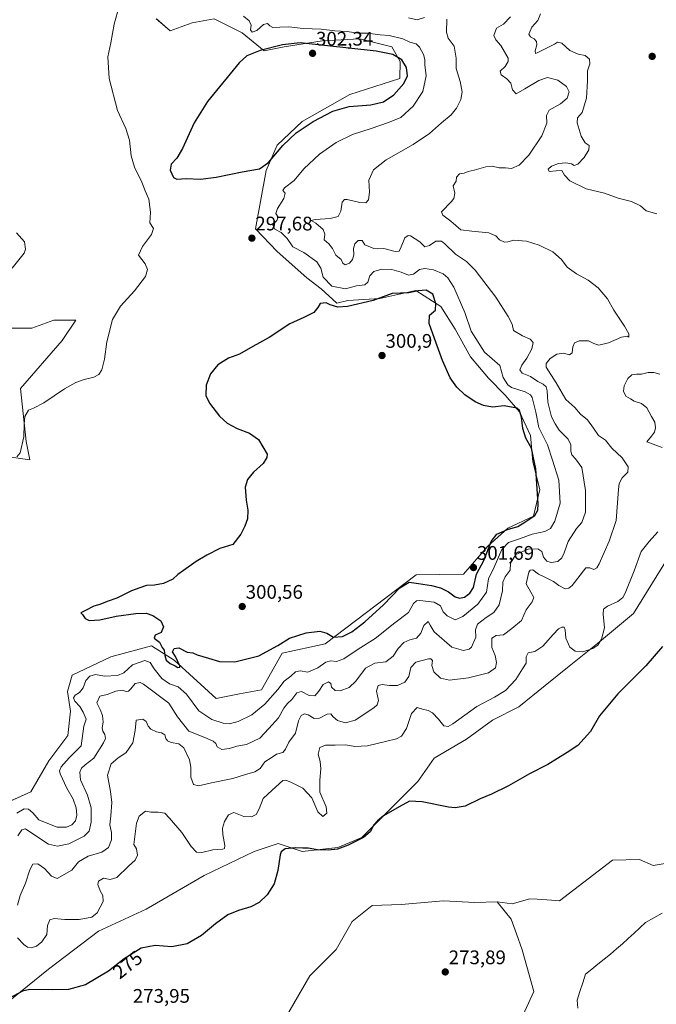
# Model space of a CAD drawing. Units: metres. Extents: x 618738 to 622221, y 4666977 to 4669349.
# Drawn here: x 621536 to 621860, y 4668574 to 4669076 of the extents above; entities that cross this region are included whole.
import ezdxf
from ezdxf.enums import TextEntityAlignment as Align

# ---------------------------------------------------------------- set-up
doc = ezdxf.new("R2010")
doc.units = ezdxf.units.M
doc.header["$MEASUREMENT"] = 0
for name, color, linetype, lineweight in [('Carátula', 7, 'Continuous', 5), ('Corriente natural lineal', 142, 'Continuous', 13), ('Cultivos herbáceos CxS', 92, 'Continuous', 0), ('Curva de nivel maestra', 36, 'Continuous', 30), ('Curva de nivel normal', 36, 'Continuous', 0), ('Matorral CxS', 135, 'Continuous', 0), ('Pastizal CxS', 92, 'Continuous', 0), ('Punto de cota en terreno', 7, 'Continuous', 0), ('Rótulo de curva de nivel directora', 19, 'Continuous', 0), ('Rótulo de punto de cota en terreno', 19, 'Continuous', 0)]:
    doc.layers.add(name, color=color, linetype=linetype, lineweight=lineweight)
doc.styles.add('Arial', font='txt', dxfattribs={"height": 0.2})

# ---------------------------------------------------------------- blocks, each defined once
blk = doc.blocks.new('*U150')
at = {"layer": 'Cultivos herbáceos CxS', "color": 92, "linetype": 'Continuous', "lineweight": 0}
for points in [[(621605.3897, 4669076.6399, 296.2383), (621612.5119, 4669070.5329, 297.1926), (621623.7025, 4669074.6049, 297.3654), (621634.8937, 4669076.6401, 296.7601), (621649.1363, 4669069.5151, 297.2335), (621660.3283, 4669060.3543, 301.3169), (621670.5011, 4669062.3903, 302.1109), (621689.8319, 4669065.4431, 300.2516), (621709.1615, 4669066.4613, 297.8574), (621725.4395, 4669062.3905, 298.9475), (621729.6323, 4669054.7773, 300.1461), (621729.5095, 4669046.1041, 299.8647), (621704.0747, 4669037.9607, 301.1895), (621679.7037, 4669024.3335, 299.7834), (621666.9167, 4669012.1557, 299.3451), (621661.3443, 4668999.2801, 298.0881), (621655.9567, 4668969.5339, 296.95), (621666.9163, 4668957.9651, 297.8521), (621682.1385, 4668944.5697, 298.6489), (621689.4449, 4668939.0899, 297.7037), (621697.3605, 4668931.7831, 300.0439), (621703.0567, 4668933.1165, 299.7793), (621719.3347, 4668934.1345, 300.4984), (621737.6475, 4668938.2063, 300.3205), (621750.3337, 4668929.9567, 298.5741), (621757.6399, 4668918.3877, 297.6428), (621765.5555, 4668904.3835, 297.2178), (621774.6887, 4668893.4235, 297.6735), (621783.2131, 4668884.8993, 298.4807), (621790.5197, 4668876.3751, 298.9366), (621795.9995, 4668864.1973, 298.1057), (621797.2171, 4668850.8021, 299.4324), (621800.8703, 4668836.7979, 298.3416), (621797.6711, 4668823.1833, 298.1762), (621784.4449, 4668817.0751, 298.1516), (621774.2711, 4668807.9143, 298.0777), (621761.9013, 4668793.5669, 301.3531), (621737.7403, 4668793.2087, 300.9996), (621691.4683, 4668758.1779, 298.0761), (621669.5603, 4668753.2893, 299.1731), (621658.9115, 4668734.7663, 296.6878), (621647.7205, 4668732.7303, 299.2488), (621635.8613, 4668730.2431, 299.1075), (621614.5503, 4668749.7271, 299.8831), (621602.9817, 4668757.0337, 298.302), (621582.2795, 4668751.5539, 298.8851), (621562.4879, 4668742.1939, 297.6998), (621560.1705, 4668733.8751, 295.6956), (621561.7125, 4668723.7523, 297.488), (621560.3593, 4668711.3675, 297.5993), (621550.6171, 4668698.5809, 296.7232), (621541.4837, 4668682.7499, 298.2391), (621525.0437, 4668675.4437, 297.3968)], [(621512.4109, 4668855.8965, 297.7623), (621540.8977, 4668851.8251, 297.6487), (621539.0409, 4668861.2065, 296.9699), (621536.1501, 4668888.1889, 294.2997), (621557.3507, 4668912.7619, 293.8107), (621564.2981, 4668923.0783, 294.3218), (621553.1071, 4668923.0783, 293.7448), (621541.9151, 4668919.0061, 292.204), (621518.3227, 4668919.0259, 291.8687)]]:
    blk.add_polyline3d(points, dxfattribs=at)
blk = doc.blocks.new('5PATER')
at = {"layer": 'Carátula', "linetype": 'Continuous', "lineweight": 5}
h = blk.add_hatch(color=250, dxfattribs=at)
edge = h.paths.add_edge_path()
edge.add_ellipse((0, 0.01), major_axis=(-1.33, -1.34), ratio=0.999422, start_angle=0, end_angle=360)

msp = doc.modelspace()

# ---------------------------------------------------------------- linework, layer by layer
at = {"layer": 'Corriente natural lineal', "color": 142, "linetype": 'Continuous', "lineweight": 13}
msp.add_polyline3d([(621863.15, 4668620.84, 273.09), (621858.95, 4668618.51, 272.75), (621854.74, 4668616.18, 273.05), (621851.78, 4668613.47, 272.98), (621848.82, 4668610.76, 273), (621845.85, 4668608.06, 272.69), (621842.89, 4668605.35, 273.06), (621839.93, 4668602.64, 273.06), (621836.77, 4668600.06, 273.05), (621833.61, 4668597.48, 272.73), (621830.45, 4668594.91, 272.62), (621827.29, 4668592.33, 272.48), (621824.13, 4668589.75, 272.92), (621822.7, 4668585.34, 272.84), (621821.26, 4668580.93, 272.56), (621819.83, 4668576.52, 272.86), (621820.13, 4668572.46, 272.93)], dxfattribs=at)
at = {"layer": 'Cultivos herbáceos CxS', "color": 92, "linetype": 'Continuous', "lineweight": 0}
for points in [[(621525.04, 4668675.44, 297.4), (621541.48, 4668682.75, 298.24), (621550.62, 4668698.58, 296.72), (621560.36, 4668711.37, 297.6), (621561.71, 4668723.75, 297.49), (621560.17, 4668733.88, 295.7), (621562.49, 4668742.19, 297.7), (621582.28, 4668751.55, 298.89), (621602.98, 4668757.03, 298.3), (621614.55, 4668749.73, 299.88), (621635.86, 4668730.24, 299.11), (621647.72, 4668732.73, 299.25), (621658.91, 4668734.77, 296.69), (621669.56, 4668753.29, 299.17), (621691.47, 4668758.18, 298.08), (621737.74, 4668793.21, 301), (621761.9, 4668793.57, 301.35), (621774.27, 4668807.91, 298.08), (621784.44, 4668817.08, 298.15), (621797.67, 4668823.18, 298.18), (621800.87, 4668836.8, 298.34), (621797.22, 4668850.8, 299.43), (621796, 4668864.2, 298.11), (621790.52, 4668876.38, 298.94), (621783.21, 4668884.9, 298.48), (621774.69, 4668893.42, 297.67), (621765.56, 4668904.38, 297.22), (621757.64, 4668918.39, 297.64), (621750.33, 4668929.96, 298.57), (621737.65, 4668938.21, 300.32), (621719.33, 4668934.13, 300.5), (621703.06, 4668933.12, 299.78), (621697.36, 4668931.78, 300.04), (621689.44, 4668939.09, 297.7), (621682.14, 4668944.57, 298.65), (621666.92, 4668957.97, 297.85), (621655.96, 4668969.53, 296.95), (621661.34, 4668999.28, 298.09), (621666.92, 4669012.16, 299.35), (621679.7, 4669024.33, 299.78), (621704.07, 4669037.96, 301.19), (621729.51, 4669046.1, 299.86), (621729.63, 4669054.78, 300.15), (621725.44, 4669062.39, 298.95), (621709.16, 4669066.46, 297.86), (621689.83, 4669065.44, 300.25), (621670.5, 4669062.39, 302.11), (621660.33, 4669060.35, 301.32), (621649.14, 4669069.52, 297.23), (621634.89, 4669076.64, 296.76), (621623.7, 4669074.6, 297.37), (621612.51, 4669070.53, 297.19), (621605.39, 4669076.64, 296.24)], [(621518.32, 4668919.03, 291.87), (621541.92, 4668919.01, 292.2), (621553.11, 4668923.08, 293.74), (621564.3, 4668923.08, 294.32), (621557.35, 4668912.76, 293.81), (621536.15, 4668888.19, 294.3), (621539.04, 4668861.21, 296.97), (621540.9, 4668851.83, 297.65), (621512.41, 4668855.9, 297.76)], [(621529.07, 4668575.02, 274.49), (621550.44, 4668592.32, 275.96), (621575.87, 4668611.66, 277), (621600.29, 4668622.86, 276.27), (621629.79, 4668640.17, 278.01), (621655.23, 4668652.38, 276.47), (621667.44, 4668656.45, 275.07), (621679.65, 4668652.38, 274.67), (621697.96, 4668654.42, 274.89), (621710.17, 4668659.51, 274.86), (621720.34, 4668669.69, 274.89), (621738.65, 4668688.01, 275.93), (621746.94, 4668699.8, 276.99), (621763.38, 4668709.54, 275.98), (621776.78, 4668719.28, 275.93), (621790.17, 4668725.98, 276.16), (621803.57, 4668736.94, 276.74), (621815.75, 4668746.68, 277.91), (621830.22, 4668758.24, 279.47), (621848.53, 4668773.51, 276.77), (621864.81, 4668799.98, 276.92)], [(621864.81, 4668799.98, 276.92), (621848.53, 4668773.51, 276.77), (621830.22, 4668758.24, 279.47), (621815.75, 4668746.68, 277.91), (621803.57, 4668736.94, 276.74), (621790.17, 4668725.98, 276.16), (621776.78, 4668719.28, 275.93), (621763.38, 4668709.54, 275.98), (621746.94, 4668699.8, 276.99), (621738.65, 4668688.01, 275.93), (621720.34, 4668669.69, 274.89), (621710.17, 4668659.51, 274.86), (621697.96, 4668654.42, 274.89), (621679.65, 4668652.38, 274.67), (621667.44, 4668656.45, 275.07), (621655.23, 4668652.38, 276.47), (621629.79, 4668640.17, 278.01), (621600.29, 4668622.86, 276.27), (621575.87, 4668611.66, 277), (621550.44, 4668592.32, 275.96), (621529.07, 4668575.02, 274.49)], [(621779.05, 4668626.6, 274.55), (621786.77, 4668625.62, 274.32), (621795.75, 4668628.26, 274.23), (621799.42, 4668628.03, 274.41), (621806.83, 4668627.56, 274.42), (621810.92, 4668627.25, 274.31), (621837.8, 4668647.91, 273.9), (621851.54, 4668648.21, 274.55), (621858.61, 4668645.23, 274.49), (621876.95, 4668648.25, 273.75), (621896.48, 4668654.49, 274.18), (621907.84, 4668657.33, 273.46)], [(621876.95, 4668648.25, 273.75), (621858.61, 4668645.23, 274.49), (621851.54, 4668648.21, 274.55), (621837.8, 4668647.91, 273.9), (621810.92, 4668627.25, 274.31), (621806.83, 4668627.56, 274.42), (621799.42, 4668628.03, 274.41), (621795.75, 4668628.26, 274.23), (621786.77, 4668625.62, 274.32), (621779.05, 4668626.6, 274.55), (621767.63, 4668626.3, 274.52), (621751.72, 4668627.15, 274.18), (621730.17, 4668625.31, 274.43), (621715.37, 4668624.83, 274.39), (621705.2, 4668616.69, 274.36), (621697.06, 4668602.44, 274.04), (621683.55, 4668589.01, 274.1), (621657.99, 4668544.68, 273.96)], [(621779.05, 4668626.6, 274.55), (621767.63, 4668626.3, 274.52), (621751.72, 4668627.15, 274.18), (621730.17, 4668625.31, 274.43), (621715.37, 4668624.83, 274.39), (621705.2, 4668616.69, 274.36), (621697.06, 4668602.44, 274.04), (621683.55, 4668589.01, 274.1), (621657.99, 4668544.68, 273.96), (621623.57, 4668486.79, 273.91), (621607.53, 4668461.97, 273.79), (621590.24, 4668450.77, 273.52), (621552.59, 4668441.61, 273.49), (621528.18, 4668431.43, 273.57), (621500.71, 4668426.34, 273.56), (621480.15, 4668422.64, 273.5), (621468.68, 4668412.21, 273.52), (621462.78, 4668406.09, 273.53)], [(621779.05, 4668626.6, 274.55), (621767.63, 4668626.3, 274.52), (621751.72, 4668627.15, 274.18), (621730.17, 4668625.31, 274.43), (621715.37, 4668624.83, 274.39), (621705.2, 4668616.69, 274.36), (621697.06, 4668602.44, 274.04), (621683.55, 4668589.01, 274.1), (621657.99, 4668544.68, 273.96), (621623.57, 4668486.79, 273.91), (621607.53, 4668461.97, 273.79), (621590.24, 4668450.77, 273.52), (621552.59, 4668441.61, 273.49), (621528.18, 4668431.43, 273.57), (621500.71, 4668426.34, 273.56), (621480.15, 4668422.64, 273.5), (621468.68, 4668412.21, 273.52), (621462.78, 4668406.09, 273.53)], [(621657.99, 4668544.68, 273.96), (621683.55, 4668589.01, 274.1), (621697.06, 4668602.44, 274.04), (621705.2, 4668616.69, 274.36), (621715.37, 4668624.83, 274.39), (621730.17, 4668625.31, 274.43), (621751.72, 4668627.15, 274.18), (621767.63, 4668626.3, 274.52), (621779.05, 4668626.6, 274.55), (621786.28, 4668617.9, 273.88), (621788.92, 4668610.34, 274.06), (621791.78, 4668602.16, 274.3), (621797.78, 4668581.06, 274.09), (621787.61, 4668558.67, 273.89)], [(621787.61, 4668558.67, 273.89), (621797.78, 4668581.06, 274.09), (621791.78, 4668602.16, 274.3), (621788.92, 4668610.34, 274.06), (621786.28, 4668617.9, 273.88), (621779.05, 4668626.6, 274.55)]]:
    msp.add_polyline3d(points, dxfattribs=at)
at = {"layer": 'Curva de nivel maestra', "color": 36, "linetype": 'Continuous', "lineweight": 30}
for points in [[(621615.78, 4668994.9, 300), (621620.56, 4668995.28, 300), (621627.91, 4668994.91, 300), (621635.96, 4668995.84, 300), (621649.1, 4668998.68, 300), (621658.04, 4669000.11, 300), (621662.51, 4669003.39, 300), (621669.81, 4669011.99, 300), (621676.7, 4669018.51, 300), (621685.28, 4669024.34, 300), (621695.37, 4669029.52, 300), (621703.62, 4669032, 300), (621714.76, 4669032.77, 300), (621721.15, 4669034.24, 300), (621726.42, 4669037.88, 300), (621731.51, 4669043.57, 300), (621733.38, 4669047.53, 300), (621732.95, 4669051.79, 300), (621730.46, 4669055.66, 300), (621725.84, 4669058.38, 300), (621717.36, 4669060.04, 300), (621678.73, 4669064.33, 300), (621669.68, 4669063.34, 300), (621658.29, 4669060.48, 300), (621651.57, 4669057.65, 300), (621647.62, 4669054.1, 300), (621631.48, 4669034.41, 300), (621624.59, 4669023.66, 300), (621618.65, 4669010.56, 300), (621615.83, 4669005.62, 300), (621612.93, 4669002.46, 300), (621612.5, 4668999.47, 300), (621614.06, 4668995.76, 300), (621615.78, 4668994.9, 300)], [(621625.62, 4668800.16, 300), (621619.29, 4668795.41, 300), (621616.29, 4668793.5, 300), (621613.72, 4668791.07, 300), (621609.03, 4668788.82, 300), (621604.39, 4668788.05, 300), (621600.39, 4668787.86, 300), (621596.94, 4668786.69, 300), (621592.66, 4668785.15, 300), (621585.19, 4668781.48, 300), (621580.29, 4668779.71, 300), (621576.62, 4668778.23, 300), (621573.62, 4668777.32, 300), (621568.96, 4668774.9, 300), (621566.87, 4668773.9, 300), (621567.76, 4668773.04, 300), (621569.09, 4668771.04, 300), (621571.1, 4668770.04, 300), (621576.62, 4668770.3, 300), (621584.96, 4668772.18, 300), (621594.96, 4668773.64, 300), (621600.13, 4668773.74, 300), (621603.64, 4668772.59, 300), (621607.63, 4668769.9, 300), (621608.96, 4668766.82, 300), (621607.79, 4668763.89, 300), (621604.8, 4668762.52, 300), (621604.22, 4668760.96, 300), (621607.05, 4668758.98, 300), (621608.42, 4668756.3, 300), (621609.46, 4668754.83, 300), (621609.73, 4668752.13, 300), (621610.48, 4668749.87, 300), (621612.48, 4668748.06, 300), (621615.07, 4668747, 300), (621616.42, 4668746.03, 300), (621617.33, 4668746.2, 300), (621617.39, 4668747, 300), (621615.23, 4668751.71, 300), (621613.6, 4668754.02, 300), (621614.42, 4668755.72, 300), (621616.84, 4668756.08, 300), (621621.18, 4668753.94, 300), (621623.97, 4668753.58, 300), (621626.12, 4668752.56, 300), (621631.91, 4668750.8, 300), (621637.6, 4668749.08, 300), (621645.45, 4668748.88, 300), (621657.62, 4668751.99, 300), (621667.29, 4668757.21, 300), (621673.29, 4668761, 300), (621681.79, 4668763.78, 300), (621688.63, 4668764.62, 300), (621692.29, 4668763.57, 300), (621695.62, 4668761.5, 300), (621700.2, 4668761.82, 300), (621705.07, 4668764.3, 300), (621711.7, 4668769.39, 300), (621721.09, 4668778.02, 300), (621729.47, 4668786.62, 300), (621734.28, 4668789.58, 300), (621738.95, 4668788.9, 300), (621745.61, 4668787.91, 300), (621750.28, 4668786.68, 300), (621754.24, 4668784.58, 300), (621757.7, 4668782.12, 300), (621759.81, 4668781.39, 300), (621762.37, 4668781.94, 300), (621765.22, 4668783.86, 300), (621766.98, 4668786.9, 300), (621768.62, 4668793.57, 300), (621772.4, 4668800.9, 300), (621776.03, 4668810.23, 300), (621778.96, 4668814.01, 300), (621784.28, 4668816.3, 300), (621789.62, 4668817.86, 300), (621793.16, 4668820.19, 300), (621798.3, 4668823.53, 300), (621799.8, 4668826.19, 300), (621799.89, 4668829.44, 300), (621798.8, 4668847.29, 300), (621796.62, 4668857.8, 300), (621793.72, 4668863, 300), (621792.08, 4668867.8, 300), (621791.46, 4668873.64, 300), (621790.41, 4668876.98, 300), (621789.18, 4668878.18, 300), (621782.66, 4668879.47, 300), (621776.72, 4668878.67, 300), (621772.06, 4668879.53, 300), (621767.88, 4668881.44, 300), (621762.61, 4668884.93, 300), (621758.45, 4668888.88, 300), (621755.12, 4668893.73, 300), (621751.25, 4668902.52, 300), (621747.22, 4668913.72, 300), (621744.41, 4668921.35, 300), (621744.59, 4668925.56, 300), (621747.6, 4668928.11, 300), (621747.78, 4668931.61, 300), (621746.28, 4668936.27, 300), (621742.89, 4668938.4, 300), (621738.74, 4668937.95, 300), (621734.07, 4668936.96, 300), (621725.63, 4668936.56, 300), (621715.82, 4668933.08, 300), (621702.88, 4668929.93, 300), (621697.82, 4668929.7, 300), (621693.9, 4668930.83, 300), (621691.89, 4668931.82, 300), (621688.92, 4668931.52, 300), (621687.69, 4668929.47, 300), (621685.62, 4668926.93, 300), (621680.54, 4668924.42, 300), (621673.35, 4668921.22, 300), (621662.96, 4668914.17, 300), (621654.5, 4668909.65, 300), (621647.81, 4668905.79, 300), (621642.17, 4668903.7, 300), (621636.7, 4668900.24, 300), (621632.94, 4668895.63, 300), (621630.73, 4668889.92, 300), (621630.61, 4668884.68, 300), (621632.42, 4668880.8, 300), (621637.61, 4668874.2, 300), (621641.49, 4668870.58, 300), (621646.58, 4668867.81, 300), (621652.92, 4668865.5, 300), (621657.45, 4668862.22, 300), (621661.82, 4668854.75, 300), (621661.76, 4668853.11, 300), (621659.76, 4668849.96, 300), (621654.83, 4668845.65, 300), (621651.78, 4668841.83, 300), (621650.62, 4668838.02, 300), (621651.09, 4668831.35, 300), (621652.04, 4668826.22, 300), (621651.9, 4668821.9, 300), (621650.42, 4668818.07, 300), (621648.48, 4668814.07, 300), (621644.29, 4668808.7, 300), (621637.8, 4668806.64, 300), (621631.12, 4668803.34, 300), (621625.62, 4668800.16, 300)], [(621863.36, 4668756.83, 275), (621854.76, 4668746.97, 275), (621840.51, 4668732.69, 275), (621831.29, 4668721.41, 275), (621826.61, 4668713.54, 275), (621820.18, 4668706.27, 275), (621814.79, 4668702.74, 275), (621804.95, 4668696.68, 275), (621795.61, 4668691.94, 275), (621784.78, 4668685.83, 275), (621776.11, 4668681.48, 275), (621770.45, 4668679.2, 275), (621762.78, 4668675.46, 275), (621757.73, 4668674.53, 275), (621754.35, 4668674.86, 275), (621740.89, 4668677.63, 275), (621734.35, 4668677.95, 275), (621729.16, 4668675.12, 275), (621721.12, 4668670.52, 275), (621718.16, 4668667.96, 275), (621716.29, 4668665.83, 275), (621714.29, 4668662.3, 275), (621710.96, 4668659.4, 275), (621703.2, 4668655.47, 275), (621697.73, 4668653.5, 275), (621692.96, 4668652.91, 275), (621687.52, 4668653.2, 275), (621682.8, 4668654.04, 275), (621679.97, 4668653.99, 275), (621676.21, 4668654.18, 275), (621671.02, 4668653.73, 275), (621669.04, 4668652.21, 275), (621668.47, 4668650.59, 275), (621667.25, 4668642.57, 275), (621665.36, 4668635.9, 275), (621661.91, 4668630.23, 275), (621657.85, 4668626.26, 275), (621653.59, 4668624.08, 275), (621647.2, 4668622.26, 275), (621641.91, 4668619.97, 275), (621635.53, 4668615.52, 275), (621628.35, 4668609.54, 275), (621621.17, 4668605.32, 275), (621613.32, 4668603.76, 275), (621604.84, 4668604.44, 275), (621597.62, 4668603.02, 275), (621588.96, 4668597.68, 275), (621580.96, 4668591.27, 275), (621569.29, 4668584.44, 275), (621560.56, 4668581.96, 275), (621552.72, 4668581.81, 275), (621540.9, 4668581.96, 275), (621537.14, 4668581.09, 275), (621530.49, 4668577.66, 275)]]:
    msp.add_polyline3d(points, dxfattribs=at)
at = {"layer": 'Curva de nivel normal', "color": 36, "linetype": 'Continuous', "lineweight": 0}
for points in [[(621534.29, 4668853.49, 295), (621536.02, 4668855.38, 295), (621537.92, 4668863.52, 295), (621538.02, 4668869.89, 295), (621538.43, 4668873.89, 295), (621540.29, 4668877.25, 295), (621542.74, 4668878.29, 295), (621547.98, 4668880.97, 295), (621558.62, 4668887.99, 295), (621564.29, 4668891.24, 295), (621568.62, 4668892.75, 295), (621573.62, 4668893.94, 295), (621576.15, 4668895.35, 295), (621577.54, 4668897.71, 295), (621578.92, 4668903.18, 295), (621580.13, 4668912.06, 295), (621583.1, 4668923.33, 295), (621587.14, 4668930.22, 295), (621594.18, 4668937.93, 295), (621599.8, 4668945.36, 295), (621600.88, 4668948.9, 295), (621599.75, 4668951.71, 295), (621596.32, 4668956.22, 295), (621598.39, 4668960.5, 295), (621602.99, 4668966.64, 295), (621603.91, 4668969.83, 295), (621602.15, 4668972.56, 295), (621602.38, 4668978.15, 295), (621601.58, 4668984.76, 295), (621599.65, 4668988.92, 295), (621598.02, 4668993.43, 295), (621594.18, 4669000.98, 295), (621592.58, 4669006.83, 295), (621591.74, 4669014.7, 295), (621589.81, 4669020.75, 295), (621585.68, 4669029.95, 295), (621581.43, 4669046.22, 295), (621580.68, 4669057.22, 295), (621582.13, 4669064.4, 295), (621583.88, 4669073.93, 295), (621587.25, 4669086.07, 295)], [(621649.87, 4669077.99, 295), (621652.69, 4669075.62, 295), (621653.74, 4669073.34, 295), (621653.45, 4669071.05, 295), (621654.17, 4669069.78, 295), (621656.56, 4669070.58, 295), (621659.96, 4669073.62, 295), (621662.1, 4669074.29, 295), (621663.18, 4669072.96, 295), (621664.76, 4669072.22, 295), (621668.29, 4669072.26, 295), (621672.87, 4669072.59, 295), (621680.25, 4669071.71, 295), (621689.39, 4669071.36, 295), (621696.36, 4669070.44, 295), (621702.7, 4669070.15, 295), (621708.06, 4669069.2, 295), (621712.96, 4669069.2, 295), (621719.38, 4669068.42, 295), (621723.98, 4669068.04, 295), (621731.04, 4669066.4, 295), (621734.6, 4669064.68, 295), (621737.73, 4669063.77, 295), (621739.56, 4669062.22, 295), (621741.62, 4669058.39, 295), (621742.28, 4669055.89, 295), (621742.3, 4669053.22, 295), (621742.97, 4669047.46, 295), (621741.17, 4669039.52, 295), (621736.31, 4669032.05, 295), (621730.01, 4669026.29, 295), (621723.66, 4669023.84, 295), (621714.88, 4669020.76, 295), (621705.32, 4669017.68, 295), (621697.01, 4669013.56, 295), (621688.55, 4669007.56, 295), (621680.54, 4669000.22, 295), (621675.62, 4668994.22, 295), (621670.74, 4668990.45, 295), (621669.92, 4668989.12, 295), (621670.99, 4668987.78, 295), (621670.38, 4668985.07, 295), (621667.06, 4668979.91, 295), (621666.37, 4668977.48, 295), (621667.46, 4668975.57, 295), (621666.8, 4668973.78, 295), (621664.8, 4668971.58, 295), (621665.86, 4668969.34, 295), (621668.97, 4668967.64, 295), (621672.06, 4668964.69, 295), (621674.88, 4668960.4, 295), (621680.6, 4668957.44, 295), (621687.15, 4668952.78, 295), (621689.28, 4668949.48, 295), (621690.34, 4668945.04, 295), (621694.84, 4668940.34, 295), (621701.8, 4668938.99, 295), (621707.35, 4668940.52, 295), (621711.61, 4668941.07, 295), (621713.13, 4668942.39, 295), (621714.15, 4668945.56, 295), (621716.15, 4668947.8, 295), (621720.36, 4668949.06, 295), (621725.36, 4668948.82, 295), (621730.13, 4668947.49, 295), (621733.95, 4668945.96, 295), (621736.52, 4668946.5, 295), (621739.53, 4668948.83, 295), (621742.29, 4668949.42, 295), (621746.56, 4668948.66, 295), (621751.52, 4668946.71, 295), (621754, 4668944.7, 295), (621756.94, 4668939.89, 295), (621762.54, 4668927.02, 295), (621765.88, 4668917.5, 295), (621772.59, 4668906.69, 295), (621780.51, 4668899.89, 295), (621782.17, 4668893.89, 295), (621784.52, 4668890.13, 295), (621786.39, 4668888.69, 295), (621793.32, 4668886.58, 295), (621796.11, 4668885.06, 295), (621796.98, 4668883.61, 295), (621798.74, 4668876.2, 295), (621800.25, 4668868.4, 295), (621804.65, 4668859.6, 295), (621807.2, 4668851.66, 295), (621810.52, 4668841.54, 295), (621811.12, 4668829.84, 295), (621808.54, 4668820.62, 295), (621806.28, 4668816.85, 295), (621803.38, 4668815.41, 295), (621796.99, 4668814.08, 295), (621790.38, 4668811.57, 295), (621784.9, 4668809.81, 295), (621781.52, 4668806.24, 295), (621777.48, 4668797.23, 295), (621774.73, 4668791.23, 295), (621773.71, 4668784.4, 295), (621769.31, 4668778.4, 295), (621761.59, 4668772.08, 295), (621757.64, 4668770.44, 295), (621753.6, 4668772.34, 295), (621751.6, 4668774.36, 295), (621750.23, 4668777.53, 295), (621746.96, 4668779.31, 295), (621739.61, 4668780.22, 295), (621738.01, 4668780.05, 295), (621736.4, 4668778.6, 295), (621733.94, 4668774.12, 295), (621726.89, 4668768.9, 295), (621716.98, 4668760.86, 295), (621708.29, 4668755.38, 295), (621700.97, 4668750.54, 295), (621697.27, 4668749.21, 295), (621694.26, 4668749.42, 295), (621691.85, 4668748.71, 295), (621687.73, 4668745.95, 295), (621682.57, 4668743.68, 295), (621678.62, 4668744.3, 295), (621676.29, 4668743.83, 295), (621673.96, 4668741.66, 295), (621670.61, 4668739.05, 295), (621667.25, 4668734.91, 295), (621660.61, 4668727.4, 295), (621654, 4668721.95, 295), (621647.15, 4668718.61, 295), (621642.67, 4668717.41, 295), (621639.52, 4668717.76, 295), (621633.69, 4668719.57, 295), (621627.1, 4668724.06, 295), (621620.81, 4668732.48, 295), (621616.58, 4668736.2, 295), (621612.08, 4668737.7, 295), (621608.11, 4668740.49, 295), (621604.29, 4668745.41, 295), (621602.25, 4668748.64, 295), (621599.53, 4668749.58, 295), (621593.25, 4668747.4, 295), (621588.78, 4668743.39, 295), (621585.64, 4668741.91, 295), (621579.04, 4668741.6, 295), (621574.46, 4668742.42, 295), (621571.5, 4668741.72, 295), (621569.48, 4668739.47, 295), (621568.13, 4668735.76, 295), (621566.18, 4668733.39, 295), (621563.95, 4668731.92, 295), (621563.2, 4668730.59, 295), (621563.93, 4668728.87, 295), (621566.34, 4668726.28, 295), (621568.03, 4668723.3, 295), (621569.57, 4668719.82, 295), (621568.52, 4668716.23, 295), (621567.05, 4668706.22, 295), (621561, 4668700.02, 295), (621556.81, 4668695.5, 295), (621556, 4668693.37, 295), (621556.32, 4668691.85, 295), (621559.72, 4668684.58, 295), (621562.95, 4668678.95, 295), (621564.58, 4668674.52, 295), (621564.88, 4668670.8, 295), (621564.16, 4668667.98, 295), (621562.31, 4668665.85, 295), (621559.68, 4668664.74, 295), (621554.84, 4668664.71, 295), (621550.14, 4668666.5, 295), (621545.46, 4668668.48, 295), (621542.42, 4668672.07, 295), (621540.29, 4668673.96, 295), (621537.96, 4668674.04, 295), (621534.29, 4668671.89, 295)], [(621534.63, 4668625.03, 285), (621535.98, 4668629.95, 285), (621538.8, 4668636.23, 285), (621540.84, 4668642.97, 285), (621542.5, 4668645.94, 285), (621545.07, 4668646.09, 285), (621548.4, 4668643.58, 285), (621551.99, 4668639.73, 285), (621554.86, 4668638.5, 285), (621562.29, 4668642.72, 285), (621565.71, 4668647.03, 285), (621570.68, 4668650.02, 285), (621577.64, 4668651.94, 285), (621580.93, 4668654.34, 285), (621582.58, 4668658.33, 285), (621582.55, 4668662.01, 285), (621581.7, 4668665.9, 285), (621582.24, 4668670.57, 285), (621582.69, 4668677.24, 285), (621581.96, 4668682.94, 285), (621580.43, 4668691.17, 285), (621582.35, 4668696.95, 285), (621585.72, 4668699.89, 285), (621590.09, 4668702.75, 285), (621593.49, 4668707.73, 285), (621594.62, 4668713.94, 285), (621595.18, 4668719.27, 285), (621598.45, 4668719.8, 285), (621600.24, 4668718.48, 285), (621601.26, 4668716.19, 285), (621602.65, 4668714.7, 285), (621605.43, 4668713.35, 285), (621608.1, 4668712.76, 285), (621609.7, 4668711.7, 285), (621610.23, 4668709.9, 285), (621611.02, 4668708.63, 285), (621612.92, 4668707.87, 285), (621616.93, 4668707.21, 285), (621619.32, 4668705.17, 285), (621622.27, 4668699, 285), (621623.05, 4668695.23, 285), (621622.93, 4668690.22, 285), (621624.33, 4668686.44, 285), (621626.96, 4668685.82, 285), (621633.58, 4668687.3, 285), (621644.37, 4668689.52, 285), (621650.32, 4668691.44, 285), (621655.56, 4668692.9, 285), (621658.29, 4668694.56, 285), (621660.62, 4668697.94, 285), (621663.96, 4668699.96, 285), (621666.62, 4668701.84, 285), (621669.78, 4668702.79, 285), (621671.24, 4668704.38, 285), (621672.87, 4668707.99, 285), (621676.24, 4668712.59, 285), (621677.88, 4668718.9, 285), (621679.26, 4668721.69, 285), (621680.93, 4668722.48, 285), (621682.71, 4668722.02, 285), (621685.78, 4668720.15, 285), (621688.57, 4668720.18, 285), (621692.48, 4668722.24, 285), (621694.26, 4668722.5, 285), (621695.45, 4668720.88, 285), (621697.75, 4668719.02, 285), (621701.71, 4668717.86, 285), (621706.74, 4668719.29, 285), (621716.22, 4668725.46, 285), (621717.92, 4668726.97, 285), (621718.61, 4668729.33, 285), (621717.59, 4668734.07, 285), (621718.4, 4668736.82, 285), (621720.54, 4668737.49, 285), (621724.27, 4668736.88, 285), (621728.29, 4668736.96, 285), (621731.95, 4668738.56, 285), (621734.08, 4668741.41, 285), (621735.15, 4668746.06, 285), (621737.62, 4668748.79, 285), (621744.1, 4668750.52, 285), (621745.35, 4668750.55, 285), (621746.05, 4668749.67, 285), (621745.72, 4668747.04, 285), (621746.8, 4668743.94, 285), (621750.15, 4668740.69, 285), (621754.77, 4668739.54, 285), (621764.49, 4668740.72, 285), (621774.65, 4668743.34, 285), (621778.22, 4668745.93, 285), (621778.78, 4668748.7, 285), (621778.08, 4668752.1, 285), (621776.33, 4668756.26, 285), (621776.42, 4668761.02, 285), (621778.6, 4668762.42, 285), (621782.37, 4668762.79, 285), (621786.64, 4668765.89, 285), (621791.48, 4668770.02, 285), (621793.94, 4668775.51, 285), (621796.84, 4668779.52, 285), (621797.69, 4668781.79, 285), (621796.23, 4668784.43, 285), (621793.86, 4668788.63, 285), (621795.22, 4668794.67, 285), (621795.86, 4668795.73, 285), (621797.23, 4668795.87, 285), (621800.16, 4668793.62, 285), (621803.35, 4668792.15, 285), (621807.71, 4668789.85, 285), (621810.56, 4668787.81, 285), (621813.76, 4668786.14, 285), (621815.68, 4668786.48, 285), (621817.31, 4668787.9, 285), (621824.21, 4668796.83, 285), (621826.28, 4668796.83, 285), (621828.28, 4668796.04, 285), (621829.83, 4668796.92, 285), (621831.01, 4668798.88, 285), (621836.2, 4668810.4, 285), (621839.75, 4668820.91, 285), (621840.89, 4668836.76, 285), (621841.3, 4668839.87, 285), (621842.71, 4668842.7, 285), (621845.72, 4668845.68, 285), (621845.77, 4668848.4, 285), (621842.73, 4668852.95, 285), (621837.47, 4668857.81, 285), (621834.31, 4668861.85, 285), (621830.68, 4668864.27, 285), (621828.17, 4668868.03, 285), (621825.06, 4668872.31, 285), (621821.62, 4668875.23, 285), (621818.67, 4668878.61, 285), (621814.08, 4668882.69, 285), (621809.14, 4668891.11, 285), (621804.09, 4668899.13, 285), (621804.09, 4668900.98, 285), (621806.1, 4668903.56, 285), (621809.42, 4668905.66, 285), (621812.88, 4668906.17, 285), (621815.9, 4668905.45, 285), (621817.23, 4668906.42, 285), (621817.65, 4668909.5, 285), (621818.49, 4668911.46, 285), (621820.95, 4668912.56, 285), (621825.61, 4668912.46, 285), (621828.32, 4668911.14, 285), (621830.91, 4668910.37, 285), (621835.82, 4668911.43, 285), (621842.47, 4668914.42, 285), (621845.29, 4668914.88, 285), (621846.17, 4668914.36, 285), (621846.18, 4668916.1, 285), (621844.05, 4668919.99, 285), (621838.59, 4668928.2, 285), (621835.33, 4668933.94, 285), (621830.5, 4668939.44, 285), (621825.48, 4668943.42, 285), (621819.44, 4668946.72, 285), (621814.76, 4668950.06, 285), (621811.94, 4668953.98, 285), (621807.53, 4668957.83, 285), (621800.46, 4668961.3, 285), (621793.98, 4668963.22, 285), (621787.58, 4668963.89, 285), (621784.49, 4668962.93, 285), (621782.78, 4668962.84, 285), (621780.33, 4668963.94, 285), (621778.4, 4668965.95, 285), (621774.8, 4668967.49, 285), (621766.25, 4668968.46, 285), (621760.53, 4668969.14, 285), (621755.46, 4668973.5, 285), (621751.39, 4668976.6, 285), (621750.7, 4668978.2, 285), (621755.75, 4668983.54, 285), (621757.05, 4668985.08, 285), (621757.58, 4668987.8, 285), (621756.64, 4668991.54, 285), (621758.21, 4668993.89, 285), (621758.44, 4668995.89, 285), (621759.9, 4668997.53, 285), (621762.2, 4668997.96, 285), (621764.28, 4668998.79, 285), (621767.28, 4668999.42, 285), (621773.28, 4669001.2, 285), (621776.61, 4669001.44, 285), (621780.11, 4669000.7, 285), (621783.26, 4669000.62, 285), (621786.44, 4669000.35, 285), (621790.3, 4669002.08, 285), (621795.15, 4669007.19, 285), (621801.9, 4669016.89, 285), (621804.42, 4669023.5, 285), (621804.14, 4669027.32, 285), (621805.52, 4669030.08, 285), (621811.4, 4669033.24, 285), (621814.76, 4669036.11, 285), (621815.76, 4669039.44, 285), (621814.46, 4669042.18, 285), (621810.02, 4669045.34, 285), (621804.75, 4669046.61, 285), (621800.24, 4669045.18, 285), (621793.1, 4669040.88, 285), (621788.68, 4669038.37, 285), (621786.88, 4669040.43, 285), (621786.03, 4669043.74, 285), (621784.05, 4669046.02, 285), (621781.04, 4669048.02, 285), (621780.65, 4669049.92, 285), (621783.17, 4669052.22, 285), (621784.77, 4669054.77, 285), (621784.74, 4669056.57, 285), (621780.97, 4669062.94, 285), (621778.37, 4669065.9, 285), (621777.35, 4669068.06, 285), (621778.67, 4669071.89, 285), (621782.39, 4669073.88, 285), (621785.86, 4669077.56, 285)], [(621534.74, 4668660.23, 290), (621536.82, 4668663.31, 290), (621538.75, 4668663.94, 290), (621541.44, 4668662.04, 290), (621550.48, 4668656.08, 290), (621555, 4668654.95, 290), (621560.78, 4668656.21, 290), (621568.67, 4668660.1, 290), (621571.13, 4668662.72, 290), (621572.14, 4668667.23, 290), (621572.26, 4668674.57, 290), (621570.39, 4668681.08, 290), (621566.76, 4668688.87, 290), (621566.37, 4668692.82, 290), (621567.24, 4668694.74, 290), (621569.11, 4668696.47, 290), (621573.62, 4668699.86, 290), (621578.53, 4668707.68, 290), (621579.42, 4668709.9, 290), (621579.22, 4668711.85, 290), (621578.16, 4668713.58, 290), (621577.79, 4668715.4, 290), (621578.27, 4668718.22, 290), (621578, 4668721.61, 290), (621576.73, 4668724.69, 290), (621575.01, 4668728.09, 290), (621576.61, 4668731.49, 290), (621580.39, 4668732.3, 290), (621584.7, 4668734.07, 290), (621588.03, 4668734.45, 290), (621589.98, 4668733.89, 290), (621591.2, 4668734.01, 290), (621592.44, 4668735.21, 290), (621594.62, 4668737.88, 290), (621597.16, 4668738.35, 290), (621598.92, 4668737.63, 290), (621611.77, 4668727.82, 290), (621616.12, 4668721, 290), (621621.95, 4668713.56, 290), (621630.09, 4668710.39, 290), (621634.34, 4668708.61, 290), (621635.73, 4668707.34, 290), (621636.36, 4668705.65, 290), (621638.69, 4668704.35, 290), (621642.74, 4668704.75, 290), (621646.46, 4668705.95, 290), (621651.3, 4668706.85, 290), (621658.13, 4668710.1, 290), (621662.74, 4668714.92, 290), (621667.66, 4668720.46, 290), (621670.41, 4668725.34, 290), (621672.18, 4668727.77, 290), (621674.39, 4668729.72, 290), (621676.92, 4668733.19, 290), (621679.34, 4668733.81, 290), (621683.31, 4668731.8, 290), (621686.19, 4668731.65, 290), (621688.28, 4668734.01, 290), (621690.45, 4668737.42, 290), (621693.16, 4668738.78, 290), (621694.3, 4668737.9, 290), (621694.71, 4668735.98, 290), (621696.5, 4668734.42, 290), (621698.99, 4668734.2, 290), (621703.58, 4668735.88, 290), (621707.11, 4668739.1, 290), (621712, 4668745.8, 290), (621716.71, 4668748.28, 290), (621722.31, 4668748.98, 290), (621726.09, 4668751.78, 290), (621728.71, 4668755.74, 290), (621731.58, 4668758.88, 290), (621734.51, 4668760.18, 290), (621737.95, 4668761.04, 290), (621740.15, 4668763.62, 290), (621741.77, 4668767.54, 290), (621743.88, 4668769.53, 290), (621744.88, 4668767.68, 290), (621746.98, 4668764.2, 290), (621756.01, 4668756.46, 290), (621761.84, 4668754.75, 290), (621764.85, 4668755.37, 290), (621766.02, 4668756.37, 290), (621768.19, 4668761.44, 290), (621768.1, 4668765.31, 290), (621769.1, 4668768.17, 290), (621773.4, 4668771.57, 290), (621777.46, 4668774.08, 290), (621780.18, 4668777.94, 290), (621781.86, 4668785.08, 290), (621781.99, 4668789.57, 290), (621783.21, 4668792.23, 290), (621785.75, 4668795.74, 290), (621785.92, 4668799.25, 290), (621788.53, 4668803.57, 290), (621794.82, 4668806.34, 290), (621799.73, 4668806.54, 290), (621801.8, 4668805.22, 290), (621802.74, 4668802.36, 290), (621804.36, 4668800.22, 290), (621806.62, 4668799.52, 290), (621809.94, 4668800.04, 290), (621812.07, 4668801.88, 290), (621813.22, 4668804.57, 290), (621815.26, 4668810.23, 290), (621819.48, 4668816.83, 290), (621822.25, 4668819.96, 290), (621824.02, 4668825.17, 290), (621824.04, 4668836.26, 290), (621822.17, 4668847.98, 290), (621819.07, 4668852.32, 290), (621817.18, 4668854.44, 290), (621816.56, 4668856.34, 290), (621816.59, 4668859.56, 290), (621815.21, 4668862.49, 290), (621810.75, 4668867.04, 290), (621808.68, 4668870.3, 290), (621806.81, 4668873.72, 290), (621804.93, 4668881.32, 290), (621804.62, 4668887.07, 290), (621804.11, 4668889.02, 290), (621802.57, 4668890.36, 290), (621799.79, 4668891.87, 290), (621796.03, 4668894.36, 290), (621791.85, 4668895.96, 290), (621790.61, 4668897.66, 290), (621791.69, 4668900.06, 290), (621794.28, 4668903.62, 290), (621796.79, 4668908.4, 290), (621797.36, 4668911.64, 290), (621795.84, 4668913.43, 290), (621791.94, 4668915.05, 290), (621787.41, 4668917.83, 290), (621786.69, 4668920.97, 290), (621784.61, 4668924.89, 290), (621778.41, 4668934.85, 290), (621767.86, 4668948.46, 290), (621763.4, 4668953.01, 290), (621757.78, 4668956.6, 290), (621752.41, 4668961.99, 290), (621750.73, 4668963.24, 290), (621747.86, 4668963.31, 290), (621744.52, 4668961.02, 290), (621742.28, 4668960.46, 290), (621739.61, 4668963.02, 290), (621734.88, 4668965.97, 290), (621733.66, 4668966.2, 290), (621731.98, 4668965, 290), (621730.23, 4668960.42, 290), (621729.17, 4668958.14, 290), (621727.1, 4668958.08, 290), (621721.29, 4668959.6, 290), (621718.29, 4668959.41, 290), (621716.29, 4668959.52, 290), (621711.7, 4668961.41, 290), (621710.3, 4668963.59, 290), (621708.33, 4668963.7, 290), (621706.5, 4668961.99, 290), (621705.82, 4668959.58, 290), (621706.05, 4668956.26, 290), (621705.31, 4668953.9, 290), (621703.87, 4668952.08, 290), (621701.66, 4668951.3, 290), (621700.42, 4668952.08, 290), (621699.61, 4668953.89, 290), (621696.81, 4668956.22, 290), (621695.24, 4668959.56, 290), (621693.24, 4668961.88, 290), (621690.98, 4668964.05, 290), (621691.22, 4668966.82, 290), (621690.39, 4668969.18, 290), (621686.64, 4668972.47, 290), (621684.23, 4668973.84, 290), (621686.34, 4668974.4, 290), (621694.04, 4668974.93, 290), (621698, 4668975.92, 290), (621699.36, 4668978.52, 290), (621700.01, 4668983.1, 290), (621701.3, 4668984.51, 290), (621702.7, 4668984.51, 290), (621709.17, 4668983.02, 290), (621712.17, 4668982.9, 290), (621713.52, 4668984.36, 290), (621714.08, 4668988.35, 290), (621713.73, 4668994.4, 290), (621716.05, 4668999.68, 290), (621722.53, 4669004.79, 290), (621736.33, 4669012.5, 290), (621744.56, 4669018.12, 290), (621750.68, 4669023.56, 290), (621755.62, 4669027.69, 290), (621758.37, 4669031.1, 290), (621760.6, 4669035.56, 290), (621761.24, 4669039.4, 290), (621760.24, 4669044.62, 290), (621758.24, 4669051.29, 290), (621758.12, 4669056.51, 290), (621757.09, 4669062.7, 290), (621754.18, 4669066.79, 290), (621753.21, 4669069.82, 290), (621753.44, 4669076.38, 290)], [(621742.08, 4669077.21, 290), (621738.23, 4669076.14, 290), (621733.95, 4669077.14, 290)], [(621860.39, 4668977.26, 280), (621855.04, 4668978.82, 280), (621852.05, 4668981.25, 280), (621847.61, 4668983.43, 280), (621840.67, 4668985.29, 280), (621833.83, 4668987.68, 280), (621824.43, 4668990.02, 280), (621816.16, 4668994.03, 280), (621813.39, 4668997, 280), (621812.05, 4668999.32, 280), (621809.12, 4668999.06, 280), (621805.62, 4668998.8, 280), (621805.1, 4668999.93, 280), (621806.71, 4669001.5, 280), (621810.28, 4669002.83, 280), (621814.1, 4669003.27, 280), (621816.9, 4669002.72, 280), (621818.34, 4669001.85, 280), (621820.12, 4669002.51, 280), (621823.39, 4669005.96, 280), (621825.86, 4669009.88, 280), (621825.95, 4669011.97, 280), (621823.87, 4669013.48, 280), (621821.88, 4669016.83, 280), (621819.9, 4669023.61, 280), (621820.08, 4669026.08, 280), (621822.37, 4669028.89, 280), (621824.63, 4669036.22, 280), (621825.1, 4669044.95, 280), (621825.05, 4669050.12, 280), (621826.25, 4669053.61, 280), (621826.16, 4669055.96, 280), (621823.99, 4669057.94, 280), (621820.28, 4669058.65, 280), (621816.16, 4669060.52, 280), (621812.02, 4669064.27, 280), (621809.89, 4669064.65, 280), (621808.28, 4669063.62, 280), (621799.5, 4669059.22, 280), (621798.64, 4669058.96, 280), (621798.48, 4669060.22, 280), (621799.28, 4669063.39, 280), (621799.14, 4669064.99, 280), (621798.02, 4669066.41, 280), (621795.99, 4669067.38, 280), (621795.14, 4669068.84, 280), (621796.68, 4669072.27, 280), (621799.8, 4669075.76, 280), (621801.14, 4669079.07, 280)], [(621534.08, 4668967.5, 290), (621538.28, 4668962.88, 290), (621538.72, 4668959.29, 290), (621538.08, 4668957.19, 290), (621531.96, 4668949.46, 290)], [(621863.23, 4668858.18, 280), (621855.39, 4668861, 280), (621857.66, 4668863.97, 280), (621859.27, 4668865.96, 280), (621859.85, 4668868.12, 280), (621859.39, 4668871.04, 280), (621857.7, 4668873.98, 280), (621855.38, 4668878.32, 280), (621852.58, 4668880.52, 280), (621848.91, 4668881.83, 280), (621847.05, 4668882.98, 280), (621844.72, 4668884.33, 280), (621843.53, 4668886.81, 280), (621843.82, 4668889.54, 280), (621845.6, 4668893.32, 280), (621847.73, 4668895.12, 280), (621850.04, 4668895.54, 280), (621852.58, 4668895.56, 280), (621856.01, 4668896.3, 280), (621858.85, 4668896.4, 280), (621862.01, 4668895.58, 280)], [(621534.64, 4668608.39, 280), (621537.87, 4668604.94, 280), (621539.81, 4668603.49, 280), (621541.66, 4668603.27, 280), (621544.28, 4668604.1, 280), (621547.09, 4668606.21, 280), (621549.51, 4668610, 280), (621549.87, 4668614.69, 280), (621551.04, 4668617.51, 280), (621553.37, 4668618.12, 280), (621558.7, 4668617.6, 280), (621566.15, 4668617.72, 280), (621572.5, 4668618.94, 280), (621575.3, 4668621.1, 280), (621578.23, 4668626.91, 280), (621578.2, 4668629.94, 280), (621576.75, 4668632.24, 280), (621575.58, 4668635.43, 280), (621575.91, 4668637.25, 280), (621578.45, 4668638.66, 280), (621581.82, 4668637.97, 280), (621585.22, 4668639.08, 280), (621591.26, 4668644.87, 280), (621594.61, 4668647.9, 280), (621595.74, 4668650.49, 280), (621595.33, 4668653.74, 280), (621593.88, 4668655.9, 280), (621595.2, 4668666.71, 280), (621596.62, 4668670.25, 280), (621599.91, 4668672.94, 280), (621602.62, 4668672.3, 280), (621606.29, 4668672.33, 280), (621609.73, 4668671.9, 280), (621612.15, 4668669.35, 280), (621618.38, 4668662, 280), (621623.2, 4668654.86, 280), (621625.94, 4668652, 280), (621628.59, 4668651.81, 280), (621634.21, 4668653.16, 280), (621639.36, 4668653.53, 280), (621640.14, 4668653.76, 280), (621640.34, 4668655.42, 280), (621639.2, 4668660.97, 280), (621639.1, 4668664.18, 280), (621640.18, 4668667.62, 280), (621642.24, 4668671.08, 280), (621644.96, 4668672.15, 280), (621649.94, 4668670.22, 280), (621653.9, 4668669.96, 280), (621656.2, 4668671.11, 280), (621657.8, 4668674.07, 280), (621659.87, 4668679.3, 280), (621664.46, 4668683.55, 280), (621669.88, 4668688.47, 280), (621671.36, 4668688.74, 280), (621674.31, 4668687.45, 280), (621679.98, 4668684.55, 280), (621684.6, 4668679.7, 280), (621687.71, 4668672.56, 280), (621690.26, 4668670.12, 280), (621692.24, 4668671.81, 280), (621691.87, 4668675.14, 280), (621688.74, 4668682.61, 280), (621688.78, 4668688.72, 280), (621689.27, 4668694.42, 280), (621688.82, 4668698.09, 280), (621687.84, 4668701.9, 280), (621688.75, 4668705.38, 280), (621691.59, 4668706.58, 280), (621696.44, 4668706.55, 280), (621701.96, 4668706.64, 280), (621706.58, 4668705.86, 280), (621712.92, 4668706.15, 280), (621722.2, 4668708.41, 280), (621727.78, 4668709.64, 280), (621730.37, 4668711.14, 280), (621732.83, 4668715.06, 280), (621735.47, 4668722.65, 280), (621738.24, 4668725.66, 280), (621741.03, 4668724.78, 280), (621743.98, 4668724.14, 280), (621746.16, 4668722.99, 280), (621749.2, 4668719.78, 280), (621751.96, 4668716.27, 280), (621754.19, 4668715.98, 280), (621756.52, 4668717.34, 280), (621768.75, 4668726.27, 280), (621777.71, 4668730.89, 280), (621783.3, 4668734.4, 280), (621788.58, 4668739.92, 280), (621792.07, 4668745.31, 280), (621793.82, 4668748.25, 280), (621793.79, 4668751.57, 280), (621794.82, 4668753.56, 280), (621798.22, 4668754.21, 280), (621802.4, 4668756.9, 280), (621807.62, 4668762.9, 280), (621810.36, 4668765.71, 280), (621812.11, 4668766.61, 280), (621813.16, 4668766.64, 280), (621813.74, 4668765.26, 280), (621814.04, 4668761.05, 280), (621816.15, 4668756.44, 280), (621818.89, 4668754.43, 280), (621822.74, 4668754, 280), (621827.84, 4668755.7, 280), (621830.32, 4668757.39, 280), (621832.23, 4668760.44, 280), (621833.74, 4668766.32, 280), (621833.12, 4668773.26, 280), (621833.23, 4668775.86, 280), (621835.24, 4668777.38, 280), (621840.55, 4668779.77, 280), (621843.14, 4668781.82, 280), (621844.37, 4668783.9, 280), (621848.92, 4668795.31, 280), (621852.52, 4668805.19, 280), (621856.55, 4668810.21, 280), (621861.02, 4668815.28, 280)]]:
    msp.add_polyline3d(points, dxfattribs=at)
at = {"layer": 'Matorral CxS', "color": 135, "linetype": 'Continuous', "lineweight": 0}
for points in [[(621779.05, 4668626.6, 274.55), (621786.77, 4668625.62, 274.32), (621795.75, 4668628.26, 274.23), (621799.42, 4668628.03, 274.41), (621806.83, 4668627.56, 274.42), (621810.92, 4668627.25, 274.31), (621837.8, 4668647.91, 273.9), (621851.54, 4668648.21, 274.55), (621858.61, 4668645.23, 274.49), (621876.95, 4668648.25, 273.75), (621896.48, 4668654.49, 274.18), (621907.84, 4668657.33, 273.46)], [(621787.61, 4668558.67, 273.89), (621797.78, 4668581.06, 274.09), (621791.78, 4668602.16, 274.3), (621788.92, 4668610.34, 274.06), (621786.28, 4668617.9, 273.88), (621779.05, 4668626.6, 274.55), (621786.77, 4668625.62, 274.32), (621795.75, 4668628.26, 274.23), (621799.42, 4668628.03, 274.41), (621806.83, 4668627.56, 274.42), (621810.92, 4668627.25, 274.31), (621837.8, 4668647.91, 273.9), (621851.54, 4668648.21, 274.55), (621858.61, 4668645.23, 274.49), (621876.95, 4668648.25, 273.75)], [(621787.61, 4668558.67, 273.89), (621797.78, 4668581.06, 274.09), (621791.78, 4668602.16, 274.3), (621788.92, 4668610.34, 274.06), (621786.28, 4668617.9, 273.88), (621779.05, 4668626.6, 274.55)]]:
    msp.add_polyline3d(points, dxfattribs=at)
at = {"layer": 'Pastizal CxS', "color": 92, "linetype": 'Continuous', "lineweight": 0}
for points in [[(621525.04, 4668675.44, 297.4), (621541.48, 4668682.75, 298.24), (621550.62, 4668698.58, 296.72), (621560.36, 4668711.37, 297.6), (621561.71, 4668723.75, 297.49), (621560.17, 4668733.88, 295.7), (621562.49, 4668742.19, 297.7), (621582.28, 4668751.55, 298.89), (621602.98, 4668757.03, 298.3), (621614.55, 4668749.73, 299.88), (621635.86, 4668730.24, 299.11), (621647.72, 4668732.73, 299.25), (621658.91, 4668734.77, 296.69), (621669.56, 4668753.29, 299.17), (621691.47, 4668758.18, 298.08), (621737.74, 4668793.21, 301), (621761.9, 4668793.57, 301.35), (621774.27, 4668807.91, 298.08), (621784.44, 4668817.08, 298.15), (621797.67, 4668823.18, 298.18), (621800.87, 4668836.8, 298.34), (621797.22, 4668850.8, 299.43), (621796, 4668864.2, 298.11), (621790.52, 4668876.38, 298.94), (621783.21, 4668884.9, 298.48), (621774.69, 4668893.42, 297.67), (621765.56, 4668904.38, 297.22), (621757.64, 4668918.39, 297.64), (621750.33, 4668929.96, 298.57), (621737.65, 4668938.21, 300.32), (621719.33, 4668934.13, 300.5), (621703.06, 4668933.12, 299.78), (621697.36, 4668931.78, 300.04), (621689.44, 4668939.09, 297.7), (621682.14, 4668944.57, 298.65), (621666.92, 4668957.97, 297.85), (621655.96, 4668969.53, 296.95), (621661.34, 4668999.28, 298.09), (621666.92, 4669012.16, 299.35), (621679.7, 4669024.33, 299.78), (621704.07, 4669037.96, 301.19), (621729.51, 4669046.1, 299.86), (621729.63, 4669054.78, 300.15), (621725.44, 4669062.39, 298.95), (621709.16, 4669066.46, 297.86), (621689.83, 4669065.44, 300.25), (621670.5, 4669062.39, 302.11), (621660.33, 4669060.35, 301.32), (621649.14, 4669069.52, 297.23), (621634.89, 4669076.64, 296.76), (621623.7, 4669074.6, 297.37), (621612.51, 4669070.53, 297.19), (621605.39, 4669076.64, 296.24)], [(621525.04, 4668675.44, 297.4), (621541.48, 4668682.75, 298.24), (621550.62, 4668698.58, 296.72), (621560.36, 4668711.37, 297.6), (621561.71, 4668723.75, 297.49), (621560.17, 4668733.88, 295.7), (621562.49, 4668742.19, 297.7), (621582.28, 4668751.55, 298.89), (621602.98, 4668757.03, 298.3), (621614.55, 4668749.73, 299.88), (621635.86, 4668730.24, 299.11), (621647.72, 4668732.73, 299.25), (621658.91, 4668734.77, 296.69), (621669.56, 4668753.29, 299.17), (621691.47, 4668758.18, 298.08), (621737.74, 4668793.21, 301), (621761.9, 4668793.57, 301.35), (621774.27, 4668807.91, 298.08), (621784.44, 4668817.08, 298.15), (621797.67, 4668823.18, 298.18), (621800.87, 4668836.8, 298.34), (621797.22, 4668850.8, 299.43), (621796, 4668864.2, 298.11), (621790.52, 4668876.38, 298.94), (621783.21, 4668884.9, 298.48), (621774.69, 4668893.42, 297.67), (621765.56, 4668904.38, 297.22), (621757.64, 4668918.39, 297.64), (621750.33, 4668929.96, 298.57), (621737.65, 4668938.21, 300.32), (621719.33, 4668934.13, 300.5), (621703.06, 4668933.12, 299.78), (621697.36, 4668931.78, 300.04), (621689.44, 4668939.09, 297.7), (621682.14, 4668944.57, 298.65), (621666.92, 4668957.97, 297.85), (621655.96, 4668969.53, 296.95), (621661.34, 4668999.28, 298.09), (621666.92, 4669012.16, 299.35), (621679.7, 4669024.33, 299.78), (621704.07, 4669037.96, 301.19), (621729.51, 4669046.1, 299.86), (621729.63, 4669054.78, 300.15), (621725.44, 4669062.39, 298.95), (621709.16, 4669066.46, 297.86), (621689.83, 4669065.44, 300.25), (621670.5, 4669062.39, 302.11), (621660.33, 4669060.35, 301.32), (621649.14, 4669069.52, 297.23), (621634.89, 4669076.64, 296.76), (621623.7, 4669074.6, 297.37), (621612.51, 4669070.53, 297.19), (621605.39, 4669076.64, 296.24)], [(621518.32, 4668919.03, 291.87), (621541.92, 4668919.01, 292.2), (621553.11, 4668923.08, 293.74), (621564.3, 4668923.08, 294.32), (621557.35, 4668912.76, 293.81), (621536.15, 4668888.19, 294.3), (621539.04, 4668861.21, 296.97), (621540.9, 4668851.83, 297.65), (621512.41, 4668855.9, 297.76)], [(621518.32, 4668919.03, 291.87), (621541.92, 4668919.01, 292.2), (621553.11, 4668923.08, 293.74), (621564.3, 4668923.08, 294.32), (621557.35, 4668912.76, 293.81), (621536.15, 4668888.19, 294.3), (621539.04, 4668861.21, 296.97), (621540.9, 4668851.83, 297.65), (621512.41, 4668855.9, 297.76)], [(621864.81, 4668799.98, 276.92), (621848.53, 4668773.51, 276.77), (621830.22, 4668758.24, 279.47), (621815.75, 4668746.68, 277.91), (621803.57, 4668736.94, 276.74), (621790.17, 4668725.98, 276.16), (621776.78, 4668719.28, 275.93), (621763.38, 4668709.54, 275.98), (621746.94, 4668699.8, 276.99), (621738.65, 4668688.01, 275.93), (621720.34, 4668669.69, 274.89), (621710.17, 4668659.51, 274.86), (621697.96, 4668654.42, 274.89), (621679.65, 4668652.38, 274.67), (621667.44, 4668656.45, 275.07), (621655.23, 4668652.38, 276.47), (621629.79, 4668640.17, 278.01), (621600.29, 4668622.86, 276.27), (621575.87, 4668611.66, 277), (621550.44, 4668592.32, 275.96), (621529.07, 4668575.02, 274.49)], [(621864.81, 4668799.98, 276.92), (621848.53, 4668773.51, 276.77), (621830.22, 4668758.24, 279.47), (621815.75, 4668746.68, 277.91), (621803.57, 4668736.94, 276.74), (621790.17, 4668725.98, 276.16), (621776.78, 4668719.28, 275.93), (621763.38, 4668709.54, 275.98), (621746.94, 4668699.8, 276.99), (621738.65, 4668688.01, 275.93), (621720.34, 4668669.69, 274.89), (621710.17, 4668659.51, 274.86), (621697.96, 4668654.42, 274.89), (621679.65, 4668652.38, 274.67), (621667.44, 4668656.45, 275.07), (621655.23, 4668652.38, 276.47), (621629.79, 4668640.17, 278.01), (621600.29, 4668622.86, 276.27), (621575.87, 4668611.66, 277), (621550.44, 4668592.32, 275.96), (621529.07, 4668575.02, 274.49)]]:
    msp.add_polyline3d(points, dxfattribs=at)

# ---------------------------------------------------------------- block references
at = {"layer": 'Cultivos herbáceos CxS', "color": 92, "linetype": 'Continuous', "lineweight": 0}
msp.add_blockref('*U150', (0, 0), dxfattribs=at)
at = {"layer": 'Punto de cota en terreno', "linetype": 'Continuous', "lineweight": 0}
for p in [(621685, 4669059, 302.34), (621858.07, 4669057.45, 276.05), (621654.09, 4668964.82, 297.68), (621720.4, 4668905.03, 300.9), (621767, 4668797, 301.69), (621649.16, 4668777.14, 300.56), (621752.62, 4668590.94, 273.89)]:
    msp.add_blockref('5PATER', p, dxfattribs=at)

# ---------------------------------------------------------------- texts
at = {"layer": 'Rótulo de curva de nivel directora', "color": 19, "linetype": 'Continuous', "lineweight": 0, "style": 'Arial'}
msp.add_text('275', height=7, rotation=38.7033, dxfattribs=at).set_placement((621590.75, 4668594.6), align=Align.MIDDLE_CENTER)
at = {"layer": 'Rótulo de punto de cota en terreno', "color": 19, "linetype": 'Continuous', "lineweight": 0, "style": 'Arial'}
for s, p in [('302,34', (621686.76, 4669060.76)), ('297,68', (621655.85, 4668966.58)), ('300,9', (621722.16, 4668906.79)), ('301,69', (621768.76, 4668798.76)), ('300,56', (621650.92, 4668778.9)), ('273,89', (621754.38, 4668592.7)), ('273,95', (621593.38, 4668573.05))]:
    msp.add_text(s, height=7, dxfattribs=at).set_placement(p, align=Align.BOTTOM_LEFT)

doc.saveas('drawing.dxf')
